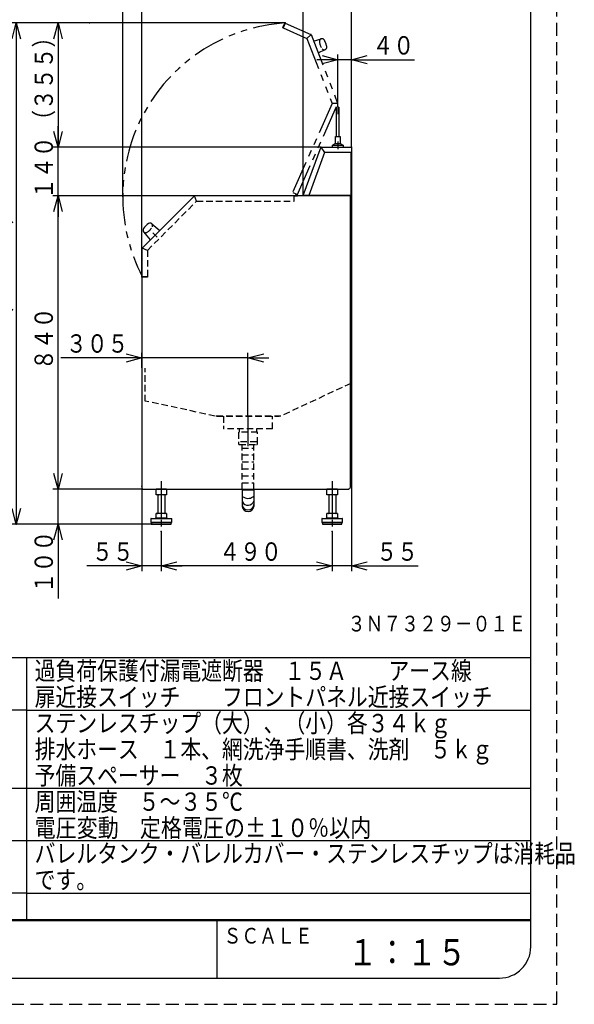
# Model space of a CAD drawing. Extents: x -5 to 402, y -5 to 278.
# Drawn here: x 296 to 402, y -5 to 183 of the extents above; entities that cross this region are included whole.
import ezdxf

# ---------------------------------------------------------------- set-up
doc = ezdxf.new("R2010")
doc.units = 0
doc.header["$LTSCALE"] = 4.932596
for name, pattern in [('CENTER', [2, 1.25, -0.25, 0.25, -0.25]), ('DASHED', [0.75, 0.5, -0.25]), ('HIDDEN', [0.375, 0.25, -0.125]), ('PHANTOM', [2.5, 1.25, -0.25, 0.25, -0.25, 0.25, -0.25])]:
    doc.linetypes.add(name, pattern=pattern)
doc.layers.add('001', color=7, linetype='CONTINUOUS')
doc.styles.get("Standard").update_dxf_attribs({"font": 'TXT', "bigfont": 'BIGFONT'})
doc.dimstyles.get("Standard").update_dxf_attribs({"dimtxt": 3.5, "dimasz": 3, "dimexe": 1, "dimexo": 0, "dimgap": 1, "dimtad": 1, "dimdec": 1, "dimtxsty": 'STANDARD', "dimcen": 0.09, "dimadec": 1, "dimazin": 3, "dimtfac": 0.5, "dimtdec": 4, "dimtmove": 0, "dimatfit": 3, "dimtolj": 1, "dimtzin": 0})

# ---------------------------------------------------------------- blocks, each defined once
blk = doc.blocks.new('TOP-1')
at = {"layer": '001'}
for p, q in [((394, 6), (394, 267)), ((262.6666, 61.2), (297.6666, 61.2)), ((297.6666, 61.2), (394, 61.2)), ((297.6666, 11.2), (297.6666, 61.2)), ((297.6666, 51.2), (262.6666, 51.2)), ((297.6666, 51.2), (393.9999, 51.2)), ((394, 36.2), (262.6666, 36.2)), ((394, 26.2), (262.6666, 26.2)), ((297.6666, 16.2), (262.6666, 16.2)), ((297.6666, 16.2), (393.9999, 16.2)), ((0, 11), (334, 11)), ((262.6666, 11.2), (297.6666, 11.2)), ((297.6666, 11.2), (394, 11.2)), ((334, 11), (394, 11)), ((334, 11), (334, 0)), ((334, 11), (394, 11)), ((6, 0), (388, 0))]:
    blk.add_line(p, q, dxfattribs=at)
blk.add_arc((388, 6), 6, 270, 360, dxfattribs=at)
for s, height, width, p in [('３Ｎ７３２９－０１Ｅ', 3, 0.833333, (359, 66.2)), ('過負荷保護付漏電遮断器\u3000１５Ａ\u3000\u3000アース線\u3000', 3.5, 0.833333, (299.1666, 56.95)), ('扉近接スイッチ\u3000\u3000フロントパネル近接スイッチ', 3.5, 0.833333, (299.1666, 51.95)), ('ステンレスチップ（大）、（小）各３４ｋｇ', 3.5, 0.833333, (299.1666, 46.95)), ('排水ホース\u3000１本、網洗浄手順書、洗剤\u3000５ｋｇ', 3.5, 0.833333, (299.1666, 41.95)), ('予備スペーサー\u3000３枚', 3.5, 0.833333, (299.1666, 36.95)), ('周囲温度\u3000５～３５℃', 3.5, 0.833333, (299.1666, 31.95)), ('電圧変動\u3000定格電圧の%%p１０％以内', 3.5, 0.842105, (299.1666, 26.95)), ('バレルタンク・バレルカバー・ステンレスチップは消耗品', 3.5, 0.833333, (299.1666, 22.05)), ('です。', 3.5, 0.833333, (299.1666, 17.05)), ('ＳＣＡＬＥ', 3, 0.833333, (335.267058, 6.598361)), ('１：１５', 5, 0.833333, (359, 2.436743))]:
    blk.add_text(s, height=height, dxfattribs=dict(at, width=width)).set_placement(p)
blk = doc.blocks.new('JZB-14')
at = {"layer": '001', "linetype": 'PHANTOM'}
for p, q in [((352.489712, 178.933236), (353.908419, 179.375222)), ((353.355622, 176.695399), (354.702327, 177.323464))]:
    blk.add_line(p, q, dxfattribs=at)
at = {"layer": '001', "linetype": 'HIDDEN'}
for centre, radius, start, end in [((354.091848, 178.910072), 0.5, 111.153488, 185.076839), ((356.250015, 179.101804), 2.666667, 185.076839, 217.230138), ((354.52489, 177.790932), 0.5, 217.230138, 291.153488)]:
    blk.add_arc(centre, radius, start, end, dxfattribs=at)
at = {"layer": '001', "linetype": 'PHANTOM'}
for centre, radius, start, end in [((354.088852, 178.908913), 0.5, 31.024378, 111.153488), ((351.089534, 177.105004), 4, 21.153488, 31.024378), ((354.521894, 177.789773), 0.5, 291.153488, 11.282599), ((351.089534, 177.105004), 4, 11.282599, 21.153488)]:
    blk.add_arc(centre, radius, start, end, dxfattribs=at)
blk = doc.blocks.new('JZB-15')
at = {"layer": '001'}
blk.add_arc((349.18442, 149.291944), 0.3, 16.791447, 163.208553, dxfattribs=at)
blk = doc.blocks.new('JZB-16')
at = {"layer": '001', "linetype": 'PHANTOM'}
for p, q in [((347.054216, 182.399492), (346.649928, 181.48486)), ((347.054216, 182.399492), (351.967971, 180.227501)), ((346.615905, 181.572788), (346.966288, 182.365469)), ((346.649928, 181.48486), (351.210087, 179.469167)), ((351.941018, 180.166526), (351.210087, 179.469167)), ((351.210087, 179.469167), (356.014573, 167.052575)), ((352.003193, 180.190583), (357.086701, 167.052894)), ((356.014573, 167.052575), (348.505955, 150.065619)), ((349.363649, 149.53252), (357.085502, 167.001883)), ((357.024527, 167.028836), (356.014573, 167.052575)), ((348.505955, 150.065619), (349.420587, 149.661331)), ((349.305706, 149.566333), (349.359611, 149.688284))]:
    blk.add_line(p, q, dxfattribs=at)
for centre, start, end in [((347.027263, 182.338516), 66.153488, 156.153488), ((346.676881, 181.545835), 156.153488, 246.153488), ((351.941018, 180.166526), 21.153488, 66.153488), ((357.024527, 167.028836), 336.153488, 21.153488)]:
    blk.add_arc(centre, 0.066667, start, end, dxfattribs=at)
blk = doc.blocks.new('JZB-21')
at = {"layer": '001'}
for p, q in [((322.373333, 92.311944), (322.373333, 93.37861)), ((324.373333, 93.37861), (322.373333, 93.37861)), ((324.373333, 92.311944), (322.373333, 92.311944)), ((323.373333, 93.37861), (323.373333, 92.40126)), ((324.373333, 93.37861), (324.373333, 92.311944))]:
    blk.add_line(p, q, dxfattribs=at)
for centre in [(322.873333, 93.756121), (323.873333, 93.756121)]:
    blk.add_arc(centre, 1.444177, 249.743842, 290.256158, dxfattribs=at)
blk = doc.blocks.new('JZB-22')
at = {"layer": '001'}
for p, q in [((322.706667, 92.311944), (322.706667, 88.811944)), ((324.04, 92.311944), (324.04, 88.811944)), ((322.373333, 87.845277), (322.373333, 88.711944)), ((324.373333, 88.711944), (322.373333, 88.711944)), ((323.373333, 88.711944), (323.373333, 87.934593)), ((324.373333, 88.711944), (324.373333, 87.845277)), ((321.373333, 87.711944), (321.373333, 87.045277)), ((321.373333, 87.045277), (325.373333, 87.045277)), ((321.373333, 87.045277), (321.373333, 87.025277)), ((321.373333, 87.025277), (325.373333, 87.025277)), ((321.44, 87.77861), (325.306667, 87.77861)), ((321.506667, 87.025277), (321.506667, 86.711944)), ((321.506667, 86.711944), (325.24, 86.711944)), ((322.173333, 87.845277), (322.173333, 87.77861)), ((322.173333, 87.845277), (324.573333, 87.845277)), ((324.373333, 87.845277), (322.373333, 87.845277)), ((324.573333, 87.77861), (324.573333, 87.845277)), ((325.24, 86.711944), (325.24, 87.025277)), ((325.373333, 87.045277), (325.373333, 87.711944)), ((325.373333, 87.025277), (325.373333, 87.045277))]:
    blk.add_line(p, q, dxfattribs=at)
for centre, radius, start, end in [((322.606667, 88.811944), 0.1, 270, 0), ((324.14, 88.811944), 0.1, 180, 270), ((321.44, 87.711944), 0.066667, 90, 180), ((322.873333, 89.289454), 1.444177, 249.743842, 290.256158), ((323.873333, 89.289454), 1.444177, 249.743842, 290.256158), ((325.306667, 87.711944), 0.066667, 0, 90)]:
    blk.add_arc(centre, radius, start, end, dxfattribs=at)
blk = doc.blocks.new('JZB-23')
at = {"layer": '001'}
for p, q in [((355.04, 92.311944), (355.04, 93.37861)), ((357.04, 93.37861), (355.04, 93.37861)), ((357.04, 92.311944), (355.04, 92.311944)), ((356.04, 93.37861), (356.04, 92.40126)), ((357.04, 93.37861), (357.04, 92.311944))]:
    blk.add_line(p, q, dxfattribs=at)
for centre in [(355.54, 93.756121), (356.54, 93.756121)]:
    blk.add_arc(centre, 1.444177, 249.743842, 290.256158, dxfattribs=at)
blk = doc.blocks.new('JZB-24')
at = {"layer": '001'}
for p, q in [((355.373333, 92.311944), (355.373333, 88.811944)), ((356.706667, 92.311944), (356.706667, 88.811944)), ((355.04, 87.845277), (355.04, 88.711944)), ((357.04, 88.711944), (355.04, 88.711944)), ((356.04, 88.711944), (356.04, 87.934593)), ((357.04, 88.711944), (357.04, 87.845277)), ((354.04, 87.711944), (354.04, 87.045277)), ((354.04, 87.045277), (358.04, 87.045277)), ((354.04, 87.045277), (354.04, 87.025277)), ((354.04, 87.025277), (358.04, 87.025277)), ((354.106667, 87.77861), (357.973333, 87.77861)), ((354.173333, 87.025277), (354.173333, 86.711944)), ((354.173333, 86.711944), (357.906667, 86.711944)), ((354.84, 87.845277), (354.84, 87.77861)), ((354.84, 87.845277), (357.24, 87.845277)), ((357.04, 87.845277), (355.04, 87.845277)), ((357.24, 87.77861), (357.24, 87.845277)), ((357.906667, 86.711944), (357.906667, 87.025277)), ((358.04, 87.045277), (358.04, 87.711944)), ((358.04, 87.025277), (358.04, 87.045277))]:
    blk.add_line(p, q, dxfattribs=at)
for centre, radius, start, end in [((355.273333, 88.811944), 0.1, 270, 0), ((356.806667, 88.811944), 0.1, 180, 270), ((354.106667, 87.711944), 0.066667, 90, 180), ((355.54, 89.289454), 1.444177, 249.743842, 290.256158), ((356.54, 89.289454), 1.444177, 249.743842, 290.256158), ((357.973333, 87.711944), 0.066667, 0, 90)]:
    blk.add_arc(centre, radius, start, end, dxfattribs=at)
blk = doc.blocks.new('*D28')
at = {"layer": '001'}
for p, q in [((319.653333, 93.951944), (319.653333, 77.711944)), ((323.373333, 85.274629), (323.373333, 77.711944)), ((319.653333, 78.711944), (309.138333, 78.711944)), ((323.373333, 78.711944), (319.653333, 78.711944)), ((323.373333, 78.711944), (327.373333, 78.711944))]:
    blk.add_line(p, q, dxfattribs=at)
for points in [[(316.653333, 79.515791), (319.653333, 78.711944), (316.653333, 77.908096)], [(326.373333, 77.908096), (323.373333, 78.711944), (326.373333, 79.515791)]]:
    blk.add_lwpolyline(points, dxfattribs=at)
for p in [(319.653333, 93.951944), (323.373333, 85.274629), (319.653333, 78.711944)]:
    blk.add_point(p, dxfattribs=at)
at = {"layer": '001', "width": 0.833333}
blk.add_text('５５', height=3.5, dxfattribs=at).set_placement((310.138333, 79.711944))
blk = doc.blocks.new('*D29')
at = {"layer": '001'}
for p, q in [((323.373333, 85.274629), (323.373333, 77.711944)), ((356.04, 85.274629), (356.04, 77.711944)), ((356.04, 78.711944), (323.373333, 78.711944))]:
    blk.add_line(p, q, dxfattribs=at)
for points in [[(326.373333, 77.908096), (323.373333, 78.711944), (326.373333, 79.515791)], [(353.04, 79.515791), (356.04, 78.711944), (353.04, 77.908096)]]:
    blk.add_lwpolyline(points, dxfattribs=at)
for p in [(323.373333, 85.274629), (356.04, 85.274629), (323.373333, 78.711944)]:
    blk.add_point(p, dxfattribs=at)
at = {"layer": '001', "width": 0.833333}
blk.add_text('４９０', height=3.5, dxfattribs=at).set_placement((334.456667, 79.711944))
blk = doc.blocks.new('*D30')
at = {"layer": '001'}
for p, q in [((359.746497, 157.65861), (359.746497, 77.711944)), ((356.04, 85.274629), (356.04, 77.711944)), ((356.04, 78.711944), (352.04, 78.711944)), ((359.746497, 78.711944), (356.04, 78.711944)), ((359.746497, 78.711944), (372.496497, 78.711944))]:
    blk.add_line(p, q, dxfattribs=at)
for points in [[(353.04, 79.515791), (356.04, 78.711944), (353.04, 77.908096)], [(362.746497, 77.908096), (359.746497, 78.711944), (362.746497, 79.515791)]]:
    blk.add_lwpolyline(points, dxfattribs=at)
for p in [(359.746497, 157.65861), (356.04, 85.274629), (356.04, 78.711944)]:
    blk.add_point(p, dxfattribs=at)
at = {"layer": '001', "width": 0.833333}
blk.add_text('５５', height=3.5, dxfattribs=at).set_placement((364.496497, 79.711944))
blk = doc.blocks.new('*D32')
at = {"layer": '001'}
for p, q in [((303.653333, 93.37861), (303.653333, 97.37861)), ((319.76, 93.37861), (302.653333, 93.37861)), ((303.653333, 86.711944), (303.653333, 93.37861)), ((321.506667, 86.711944), (302.653333, 86.711944)), ((303.653333, 86.711944), (303.653333, 72.494867))]:
    blk.add_line(p, q, dxfattribs=at)
for points in [[(304.457181, 96.37861), (303.653333, 93.37861), (302.849486, 96.37861)], [(302.849486, 83.711944), (303.653333, 86.711944), (304.457181, 83.711944)]]:
    blk.add_lwpolyline(points, dxfattribs=at)
for p in [(303.653333, 93.37861), (319.76, 93.37861), (321.506667, 86.711944)]:
    blk.add_point(p, dxfattribs=at)
at = {"layer": '001', "width": 0.833333}
blk.add_text('１００', height=3.5, rotation=90.000003, dxfattribs=at).set_placement((302.653333, 73.494867))
blk = doc.blocks.new('*D33')
at = {"layer": '001'}
for p, q in [((329.706667, 149.37861), (302.653333, 149.37861)), ((303.653333, 93.37861), (303.653333, 149.37861)), ((319.76, 93.37861), (302.653333, 93.37861))]:
    blk.add_line(p, q, dxfattribs=at)
for points in [[(302.849486, 146.37861), (303.653333, 149.37861), (304.457181, 146.37861)], [(304.457181, 96.37861), (303.653333, 93.37861), (302.849486, 96.37861)]]:
    blk.add_lwpolyline(points, dxfattribs=at)
for p in [(303.653333, 149.37861), (329.706667, 149.37861), (319.76, 93.37861)]:
    blk.add_point(p, dxfattribs=at)
at = {"layer": '001', "width": 0.833333}
blk.add_text('８４０', height=3.5, rotation=90.000003, dxfattribs=at).set_placement((302.653333, 116.12861))
blk = doc.blocks.new('*D34')
at = {"layer": '001'}
for p, q in [((303.653333, 158.711944), (303.653333, 162.711944)), ((353.855831, 158.711944), (302.653333, 158.711944)), ((303.653333, 149.37861), (303.653333, 158.711944)), ((329.706667, 149.37861), (302.653333, 149.37861)), ((303.653333, 149.37861), (303.653333, 145.37861))]:
    blk.add_line(p, q, dxfattribs=at)
for points in [[(304.457181, 161.711944), (303.653333, 158.711944), (302.849486, 161.711944)], [(302.849486, 146.37861), (303.653333, 149.37861), (304.457181, 146.37861)]]:
    blk.add_lwpolyline(points, dxfattribs=at)
for p in [(303.653333, 158.711944), (353.855831, 158.711944), (329.706667, 149.37861)]:
    blk.add_point(p, dxfattribs=at)
at = {"layer": '001', "width": 0.833333}
blk.add_text('１４０', height=3.5, rotation=90.000003, dxfattribs=at).set_placement((302.653333, 148.795277))
blk = doc.blocks.new('*D35')
at = {"layer": '001'}
for p, q in [((347.027263, 182.405183), (302.653333, 182.405183)), ((303.653333, 182.405183), (303.653333, 158.711944)), ((353.855831, 158.711944), (302.653333, 158.711944))]:
    blk.add_line(p, q, dxfattribs=at)
for points in [[(302.849486, 179.405183), (303.653333, 182.405183), (304.457181, 179.405183)], [(304.457181, 161.711944), (303.653333, 158.711944), (302.849486, 161.711944)]]:
    blk.add_lwpolyline(points, dxfattribs=at)
for p in [(347.027263, 182.405183), (303.653333, 158.711944), (353.855831, 158.711944)]:
    blk.add_point(p, dxfattribs=at)
at = {"layer": '001', "width": 0.833333}
blk.add_text('（３５５）', height=3.5, rotation=90.000003, dxfattribs=at).set_placement((302.653333, 161.808563))
blk = doc.blocks.new('*D36')
at = {"layer": '001'}
for p, q in [((309.653333, 182.405183), (294.653333, 182.405183)), ((295.653333, 182.405183), (295.653333, 86.711944)), ((321.506667, 86.711944), (294.653333, 86.711944))]:
    blk.add_line(p, q, dxfattribs=at)
for points in [[(294.849486, 179.405183), (295.653333, 182.405183), (296.457181, 179.405183)], [(296.457181, 89.711944), (295.653333, 86.711944), (294.849486, 89.711944)]]:
    blk.add_lwpolyline(points, dxfattribs=at)
for p in [(309.653333, 182.405183), (295.653333, 86.711944), (321.506667, 86.711944)]:
    blk.add_point(p, dxfattribs=at)
at = {"layer": '001', "width": 0.833333}
blk.add_text('（１４３５）', height=3.5, rotation=90.000003, dxfattribs=at).set_placement((294.653333, 124.058563))
blk = doc.blocks.new('*D43')
at = {"layer": '001'}
for p, q in [((316.00085, 149.291944), (316.00085, 200.387321)), ((316.00085, 199.387321), (359.746497, 199.387321)), ((359.746497, 158.711944), (359.746497, 200.387321))]:
    blk.add_line(p, q, dxfattribs=at)
for points in [[(319.00085, 198.583474), (316.00085, 199.387321), (319.00085, 200.191169)], [(356.746497, 200.191169), (359.746497, 199.387321), (356.746497, 198.583474)]]:
    blk.add_lwpolyline(points, dxfattribs=at)
for p in [(359.746497, 199.387321), (359.746497, 158.711944), (316.00085, 149.291944)]:
    blk.add_point(p, dxfattribs=at)
at = {"layer": '001', "width": 0.833333}
blk.add_text('（６５５）', height=3.5, dxfattribs=at).set_placement((329.123673, 200.387321))
blk = doc.blocks.new('*D44')
at = {"layer": '001'}
for p, q in [((350.478187, 149.431944), (350.478187, 192.387321)), ((359.746497, 158.711944), (359.746497, 192.387321)), ((350.478187, 191.387321), (346.478187, 191.387321)), ((359.746497, 191.387321), (350.478187, 191.387321)), ((359.746497, 191.387321), (375.246497, 191.387321))]:
    blk.add_line(p, q, dxfattribs=at)
for points in [[(347.478187, 192.191169), (350.478187, 191.387321), (347.478187, 190.583474)], [(362.746497, 190.583474), (359.746497, 191.387321), (362.746497, 192.191169)]]:
    blk.add_lwpolyline(points, dxfattribs=at)
for p in [(350.478187, 191.387321), (359.746497, 158.711944), (350.478187, 149.431944)]:
    blk.add_point(p, dxfattribs=at)
at = {"layer": '001', "width": 0.833333}
blk.add_text('１３９', height=3.5, dxfattribs=at).set_placement((363.746497, 192.387321))
blk = doc.blocks.new('*D45')
at = {"layer": '001'}
for p, q in [((357.113164, 175.387321), (353.113164, 175.387321)), ((357.113164, 166.462917), (357.113164, 176.387321)), ((359.746497, 175.387321), (357.113164, 175.387321)), ((359.746497, 158.711944), (359.746497, 176.387321)), ((359.746497, 175.387321), (371.746497, 175.387321))]:
    blk.add_line(p, q, dxfattribs=at)
for points in [[(354.113164, 176.191169), (357.113164, 175.387321), (354.113164, 174.583474)], [(362.746497, 174.583474), (359.746497, 175.387321), (362.746497, 176.191169)]]:
    blk.add_lwpolyline(points, dxfattribs=at)
for p in [(357.113164, 175.387321), (357.113164, 166.462917), (359.746497, 158.711944)]:
    blk.add_point(p, dxfattribs=at)
at = {"layer": '001', "width": 0.833333}
blk.add_text('４０', height=3.5, dxfattribs=at).set_placement((363.746497, 176.387321))
blk = doc.blocks.new('*D49')
at = {"layer": '001'}
for p, q in [((319.653333, 133.871944), (319.653333, 192.387321)), ((316.00085, 191.387321), (297.00085, 191.387321)), ((316.00085, 191.387321), (319.653333, 191.387321)), ((319.653333, 191.387321), (323.653333, 191.387321))]:
    blk.add_line(p, q, dxfattribs=at)
for points in [[(313.00085, 192.191169), (316.00085, 191.387321), (313.00085, 190.583474)], [(322.653333, 190.583474), (319.653333, 191.387321), (322.653333, 192.191169)]]:
    blk.add_lwpolyline(points, dxfattribs=at)
for p in [(319.653333, 192.387321), (316.00085, 191.789277), (319.653333, 191.387321)]:
    blk.add_point(p, dxfattribs=at)
at = {"layer": '001', "width": 0.833333}
blk.add_text('（５５）', height=3.5, dxfattribs=at).set_placement((298.00085, 192.387321))
blk = doc.blocks.new('*D52')
at = {"layer": '001'}
for p, q in [((319.653333, 116.59861), (319.653333, 119.445277)), ((339.946667, 107.260232), (339.946667, 119.445277)), ((319.653333, 118.445277), (304.153333, 118.445277)), ((339.946667, 118.445277), (319.653333, 118.445277)), ((339.946667, 118.445277), (343.946667, 118.445277))]:
    blk.add_line(p, q, dxfattribs=at)
for points in [[(316.653333, 119.249124), (319.653333, 118.445277), (316.653333, 117.641429)], [(342.946667, 117.641429), (339.946667, 118.445277), (342.946667, 119.249124)]]:
    blk.add_lwpolyline(points, dxfattribs=at)
for p in [(319.653333, 118.445277), (319.653333, 116.59861), (339.946667, 107.260232)]:
    blk.add_point(p, dxfattribs=at)
at = {"layer": '001', "width": 0.833333}
blk.add_text('３０５', height=3.5, dxfattribs=at).set_placement((305.153333, 119.445277))

msp = doc.modelspace()

# ---------------------------------------------------------------- linework, layer by layer
at = {"layer": '001', "color": 253, "linetype": 'DASHED'}
for p, q in [((399, -5), (399, 278)), ((-5, -5), (399, -5))]:
    msp.add_line(p, q, dxfattribs=at)
at = {"layer": '001'}
for p, q in [((356.846497, 160.711944), (356.846497, 166.321589)), ((357.379831, 160.711944), (357.379831, 166.321589)), ((356.646497, 159.37861), (356.646497, 160.711944)), ((356.646497, 160.711944), (357.579831, 160.711944)), ((357.579831, 160.711944), (357.579831, 159.37861)), ((353.855831, 158.711944), (350.458775, 149.37861)), ((353.855831, 158.711944), (354.593382, 157.65861)), ((353.855831, 158.711944), (359.746497, 158.711944)), ((356.646497, 159.37861), (356.113164, 159.045277)), ((356.113164, 158.711944), (356.113164, 159.045277)), ((356.113164, 159.045277), (358.113164, 159.045277)), ((356.646497, 159.37861), (357.579831, 159.37861)), ((357.579831, 159.37861), (358.113164, 159.045277)), ((358.113164, 159.045277), (358.113164, 158.711944)), ((359.746497, 158.711944), (359.746497, 157.65861)), ((354.593382, 157.65861), (351.599121, 149.431944)), ((359.746497, 157.65861), (354.593382, 157.65861)), ((359.693164, 149.431944), (359.693164, 157.65861)), ((329.706667, 149.37861), (319.706667, 139.37861)), ((359.54, 149.37861), (329.706667, 149.37861)), ((359.693333, 149.431944), (350.478187, 149.431944)), ((359.539993, 93.765277), (359.54, 149.37861)), ((359.693333, 149.231944), (359.54, 149.231944)), ((359.64, 149.431944), (359.64, 149.231944)), ((359.693333, 93.89861), (359.693333, 149.431944)), ((321.581845, 144.055955), (323.077273, 142.749089)), ((321.333076, 141.004892), (320.02621, 142.50032)), ((321.333076, 141.004892), (323.077273, 142.749089)), ((319.706667, 93.431944), (319.706667, 139.37861)), ((319.653333, 133.871944), (319.706667, 133.871944)), ((319.653333, 133.871944), (319.653333, 116.611944)), ((319.653333, 133.81861), (319.706667, 133.81861)), ((319.653333, 116.59861), (319.706667, 116.59861)), ((319.653333, 116.59861), (319.653333, 93.951944)), ((319.706667, 116.545277), (319.653333, 116.545277)), ((319.653333, 93.951944), (319.706667, 93.951944)), ((319.706667, 93.431944), (319.76, 93.431944)), ((319.76, 93.37861), (319.76, 93.431944)), ((319.76, 93.37861), (359.20666, 93.37861)), ((338.813333, 93.37861), (338.813333, 90.749721)), ((338.813333, 93.23861), (341.08, 93.23861)), ((341.08, 93.37861), (341.08, 90.092245)), ((359.206659, 93.431944), (359.20666, 93.37861)), ((359.539993, 93.89861), (359.693333, 93.89861)), ((338.813333, 90.749721), (338.813333, 90.06023))]:
    msp.add_line(p, q, dxfattribs=at)
at = {"layer": '001', "linetype": 'CENTER'}
for p, q in [((357.113164, 166.462917), (357.113164, 164.998076)), ((357.113164, 159.796251), (357.113164, 158.331409)), ((321.731659, 142.350506), (322.604606, 141.477559)), ((339.946667, 107.260232), (339.946667, 101.58679)), ((323.373333, 94.890968), (323.373333, 85.274629)), ((356.04, 94.890968), (356.04, 85.274629))]:
    msp.add_line(p, q, dxfattribs=at)
at = {"layer": '001', "linetype": 'HIDDEN'}
for p, q in [((330.121008, 148.37861), (329.706795, 149.37861)), ((348.773164, 148.37861), (348.773164, 149.37861)), ((349.439958, 149.37861), (348.773164, 149.37861)), ((349.439958, 149.311944), (348.773164, 149.311944)), ((349.439958, 149.37861), (349.439958, 149.311944)), ((359.64, 149.231944), (359.64, 93.89861)), ((320.706795, 138.964397), (330.121008, 148.37861)), ((330.121008, 148.37861), (348.773164, 148.37861)), ((320.706795, 138.964397), (319.706795, 139.37861)), ((320.706795, 138.964397), (320.706795, 133.97861)), ((320.706667, 133.871944), (319.706667, 133.871944)), ((319.706795, 133.97861), (320.706795, 133.97861)), ((320.706667, 133.97861), (320.706667, 133.871944)), ((320.706795, 133.97861), (320.706795, 133.871944)), ((320.286667, 110.190926), (320.286667, 116.491944)), ((359.606667, 113.585177), (346.225157, 107.345277)), ((333.674394, 107.345277), (320.286667, 110.190926)), ((346.225157, 107.345277), (333.674394, 107.345277)), ((333.98, 107.345277), (333.98, 107.291944)), ((333.98, 107.291944), (345.913333, 107.291944)), ((335.26, 107.291944), (335.26, 104.891944)), ((344.633333, 104.891944), (344.633333, 107.291944)), ((345.913333, 107.291944), (345.913333, 107.345277)), ((344.633333, 104.891944), (335.26, 104.891944)), ((338.126667, 104.23861), (338.126667, 102.105277)), ((341.766667, 104.23861), (338.126667, 104.23861)), ((338.326667, 104.23861), (338.326667, 104.891944)), ((341.566667, 104.891944), (341.566667, 104.23861)), ((341.766667, 102.105277), (341.766667, 104.23861)), ((341.566667, 102.425277), (338.326667, 102.425277)), ((338.326667, 101.905277), (341.566667, 101.905277)), ((338.813333, 93.37861), (338.813333, 101.905277)), ((341.08, 93.37861), (341.08, 101.905277)), ((338.813333, 101.23861), (341.08, 101.23861)), ((338.813333, 99.905277), (341.08, 99.905277)), ((338.813333, 98.571944), (341.08, 98.571944)), ((338.813333, 97.23861), (341.08, 97.23861)), ((338.813333, 95.905277), (341.08, 95.905277)), ((338.813333, 94.571944), (341.08, 94.571944))]:
    msp.add_line(p, q, dxfattribs=at)
at = {"layer": '001', "linetype": 'PHANTOM'}
msp.add_arc((349.18442, 149.291944), 33.18357, 93.734755, 207.482221, dxfattribs=at)
at = {"layer": '001'}
for centre, radius, start, end in [((320.379763, 142.853873), 0.5, 144.87089, 225), ((323.242265, 140.8399), 4, 125.12911, 144.87089), ((321.228292, 143.702401), 0.5, 45, 125.12911), ((359.20666, 93.765277), 0.333333, 270, 360), ((339.946667, 93.267567), 1.646962, 226.517279, 240.898659), ((339.946667, 91.509713), 1.199974, 199.184559, 207.995231), ((339.946667, 90.543836), 1.136564, 184.321123, 355.678877), ((339.946667, 91.509713), 1.199974, 207.995231, 340.815441), ((339.946667, 93.267567), 1.646962, 240.898659, 313.482721), ((339.94418, 90.252319), 1.147045, 189.640408, 351.97801)]:
    msp.add_arc(centre, radius, start, end, dxfattribs=at)
at = {"layer": '001', "linetype": 'HIDDEN'}
for centre, radius, start, end in [((319.329607, 144.752558), 2.666667, 298.92335, 331.07665), ((321.22602, 143.704673), 0.5, 331.07665, 45), ((320.377492, 142.856145), 0.5, 225, 298.92335), ((338.326667, 102.105277), 0.2, 180, 270), ((341.566667, 102.105277), 0.2, 270, 360)]:
    msp.add_arc(centre, radius, start, end, dxfattribs=at)

# ---------------------------------------------------------------- block references
at = {"layer": '001', "color": 0, "linetype": 'BYBLOCK'}
for name in ['TOP-1', 'JZB-16', 'JZB-14', 'JZB-15', 'JZB-22', 'JZB-21', 'JZB-24', 'JZB-23']:
    msp.add_blockref(name, (0, 0), dxfattribs=at)

# ---------------------------------------------------------------- dimensions: what is measured, and where the dimension line sits
at = {"layer": '001'}
for base, p1, p2, picture, middle in [((359.746497, 199.387321), (316.00085, 149.291944), (359.746497, 158.711944), '*D43', (337.873673, 202.137321)), ((319.653333, 191.387321), (316.00085, 191.789277), (319.653333, 192.387321), '*D49', (305.00085, 194.137321))]:
    dim = msp.add_linear_dim(base=base, p1=p1, p2=p2, dimstyle='STANDARD', dxfattribs=at)
    dim.commit()
    dim.dimension.update_dxf_attribs({"geometry": picture, "text_midpoint": middle, "dimtype": 160})
for base, p1, p2, angle, picture, middle in [((350.478187, 191.387321), (359.746497, 158.711944), (350.478187, 149.431944), 180, '*D44', (368.996497, 194.137321)), ((295.653333, 86.711944), (309.653333, 182.405183), (321.506667, 86.711944), 270, '*D36', (292.903333, 134.558563)), ((303.653333, 158.711944), (347.027263, 182.405183), (353.855831, 158.711944), 270, '*D35', (300.903333, 170.558563)), ((357.113164, 175.387321), (359.746497, 158.711944), (357.113164, 166.462917), 180, '*D45', (367.246497, 178.137321)), ((303.653333, 158.711944), (329.706667, 149.37861), (353.855831, 158.711944), 90, '*D34', (300.903333, 154.045277)), ((356.04, 78.711944), (359.746497, 157.65861), (356.04, 85.274629), 180, '*D30', (367.996497, 81.461944)), ((303.653333, 149.37861), (319.76, 93.37861), (329.706667, 149.37861), 90, '*D33', (300.903333, 121.37861)), ((319.653333, 118.445277), (339.946667, 107.260232), (319.653333, 116.59861), 180, '*D52', (310.403333, 121.195277)), ((303.653333, 93.37861), (321.506667, 86.711944), (319.76, 93.37861), 90, '*D32', (300.903333, 78.744867)), ((319.653333, 78.711944), (323.373333, 85.274629), (319.653333, 93.951944), 180, '*D28', (313.638333, 81.461944)), ((323.373333, 78.711944), (356.04, 85.274629), (323.373333, 85.274629), 180, '*D29', (339.706667, 81.461944))]:
    dim = msp.add_linear_dim(base=base, p1=p1, p2=p2, angle=angle, dimstyle='STANDARD', dxfattribs=at)
    dim.commit()
    dim.dimension.update_dxf_attribs({"geometry": picture, "text_midpoint": middle, "dimtype": 160})

doc.saveas('drawing.dxf')
